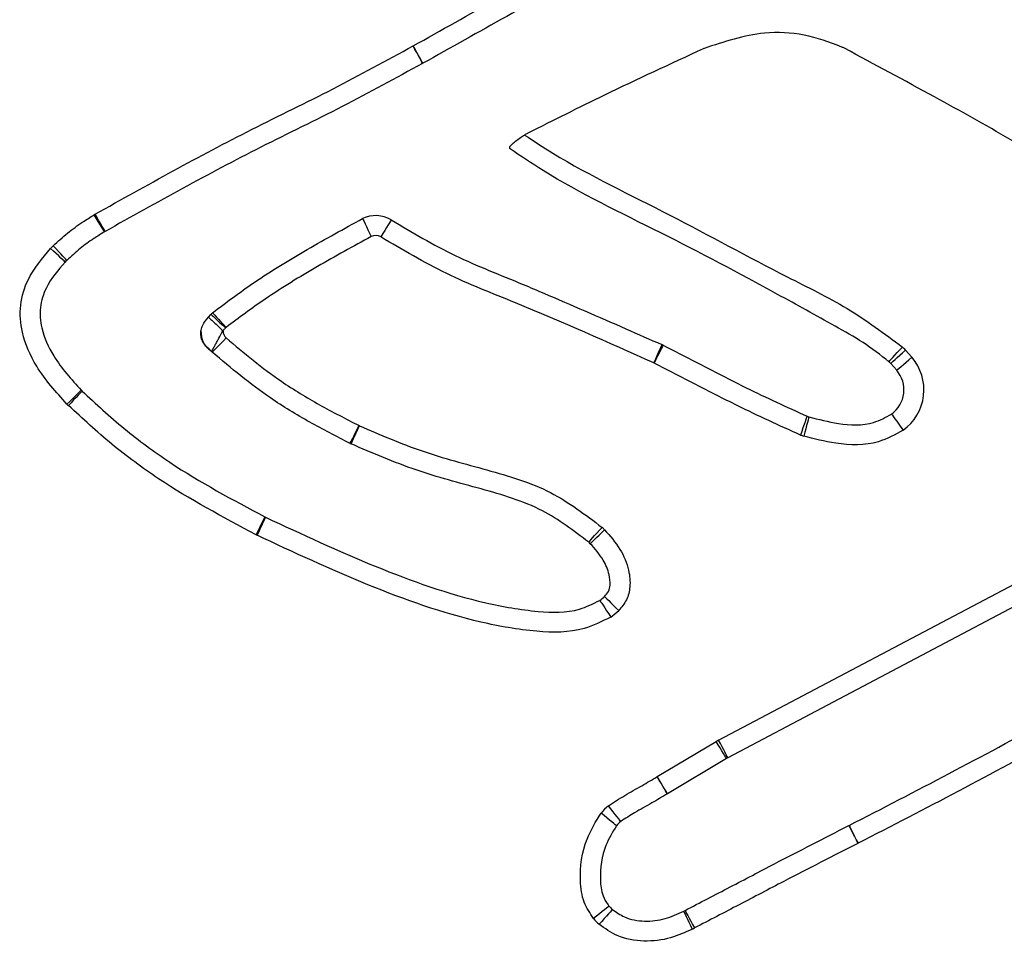
# Model space of a CAD drawing. Units: millimetres. Extents: x 86 to 4030, y 109 to 4714.
# Drawn here: x 2219 to 2268, y 4557 to 4603 of the extents above; entities that cross this region are included whole.
import ezdxf

# ---------------------------------------------------------------- set-up
doc = ezdxf.new("R2010")
doc.units = ezdxf.units.MM
doc.header["$LTSCALE"] = 20

msp = doc.modelspace()

# ---------------------------------------------------------------- linework, layer by layer
at = {"color": 7, "linetype": 'Continuous', "lineweight": 25}
for p, q in [((2243.186, 4596.529), (2243.22, 4596.561)), ((2227.992, 4587.9), (2228.117, 4588.037)), ((2262.975, 4586.245), (2263.297, 4585.886)), ((2262.539, 4585.234), (2262.24, 4585.567)), ((2253.595, 4566.678), (2282.602, 4581.99)), ((2283.069, 4581.106), (2254.062, 4565.794)), ((2250.521, 4564.85), (2253.482, 4566.615)), ((2253.994, 4565.756), (2251.033, 4563.991))]:
    msp.add_line(p, q, dxfattribs=at)
at = {"color": 7, "linetype": 'Continuous', "lineweight": 25, "flags": 128}
for points in [[(2238.743, 4600.622), (2238.734, 4600.639), (2238.707, 4600.689), (2238.663, 4600.77), (2238.603, 4600.879), (2238.531, 4601.012), (2238.448, 4601.164), (2238.358, 4601.329), (2238.265, 4601.5)], [(2238.753, 4600.628), (2238.744, 4600.644), (2238.716, 4600.694), (2238.671, 4600.775), (2238.611, 4600.884), (2238.537, 4601.016), (2238.454, 4601.167), (2238.362, 4601.331), (2238.268, 4601.502)], [(2222.775, 4592.177), (2222.765, 4592.193), (2222.735, 4592.242), (2222.686, 4592.32), (2222.621, 4592.426), (2222.541, 4592.555), (2222.45, 4592.702), (2222.351, 4592.861), (2222.248, 4593.027)], [(2222.808, 4592.197), (2222.798, 4592.214), (2222.769, 4592.263), (2222.723, 4592.343), (2222.66, 4592.45), (2222.583, 4592.581), (2222.496, 4592.73), (2222.401, 4592.892), (2222.303, 4593.06)], [(2235.725, 4592.838), (2235.733, 4592.821), (2235.758, 4592.77), (2235.799, 4592.687), (2235.854, 4592.575), (2235.92, 4592.439), (2235.996, 4592.283), (2236.078, 4592.115), (2236.164, 4591.94)], [(2237.16, 4592.774), (2237.15, 4592.757), (2237.121, 4592.709), (2237.073, 4592.63), (2237.009, 4592.523), (2236.93, 4592.394), (2236.841, 4592.246), (2236.744, 4592.085), (2236.643, 4591.918)], [(2220.8, 4590.661), (2220.785, 4590.674), (2220.744, 4590.713), (2220.676, 4590.776), (2220.585, 4590.861), (2220.474, 4590.964), (2220.347, 4591.082), (2220.21, 4591.209), (2220.067, 4591.342)], [(2220.88, 4590.741), (2220.867, 4590.755), (2220.828, 4590.797), (2220.765, 4590.865), (2220.681, 4590.956), (2220.578, 4591.068), (2220.461, 4591.195), (2220.333, 4591.332), (2220.201, 4591.476)], [(2228.117, 4588.037), (2228.131, 4588.024), (2228.173, 4587.986), (2228.24, 4587.923), (2228.331, 4587.838), (2228.442, 4587.735), (2228.569, 4587.617), (2228.706, 4587.489), (2228.849, 4587.357)], [(2228.191, 4588.112), (2228.204, 4588.098), (2228.243, 4588.056), (2228.306, 4587.989), (2228.391, 4587.898), (2228.495, 4587.787), (2228.613, 4587.661), (2228.741, 4587.524), (2228.874, 4587.382)], [(2228.182, 4586.133), (2228.195, 4586.147), (2228.235, 4586.188), (2228.299, 4586.255), (2228.385, 4586.344), (2228.49, 4586.454), (2228.61, 4586.578), (2228.74, 4586.713), (2228.875, 4586.854)], [(2250.75, 4586.517), (2250.742, 4586.499), (2250.719, 4586.447), (2250.682, 4586.363), (2250.631, 4586.249), (2250.57, 4586.11), (2250.5, 4585.952), (2250.424, 4585.781), (2250.345, 4585.602)], [(2250.809, 4586.489), (2250.8, 4586.472), (2250.775, 4586.421), (2250.734, 4586.338), (2250.679, 4586.227), (2250.612, 4586.091), (2250.535, 4585.936), (2250.452, 4585.768), (2250.365, 4585.593)], [(2262.147, 4585.659), (2262.16, 4585.673), (2262.199, 4585.715), (2262.261, 4585.784), (2262.345, 4585.876), (2262.447, 4585.987), (2262.564, 4586.115), (2262.69, 4586.254), (2262.822, 4586.398)], [(2262.24, 4585.567), (2262.254, 4585.58), (2262.296, 4585.619), (2262.364, 4585.682), (2262.455, 4585.766), (2262.567, 4585.868), (2262.694, 4585.986), (2262.832, 4586.113), (2262.975, 4586.245)], [(2262.539, 4585.234), (2262.554, 4585.246), (2262.597, 4585.284), (2262.667, 4585.344), (2262.761, 4585.425), (2262.876, 4585.524), (2263.007, 4585.637), (2263.149, 4585.759), (2263.297, 4585.886)], [(2221.608, 4584.231), (2221.594, 4584.217), (2221.553, 4584.178), (2221.487, 4584.114), (2221.397, 4584.028), (2221.288, 4583.923), (2221.163, 4583.803), (2221.028, 4583.673), (2220.887, 4583.538)], [(2221.651, 4584.188), (2221.638, 4584.174), (2221.598, 4584.133), (2221.535, 4584.066), (2221.448, 4583.976), (2221.344, 4583.867), (2221.224, 4583.742), (2221.094, 4583.607), (2220.959, 4583.466)], [(2258.035, 4582.927), (2258.029, 4582.909), (2258.01, 4582.855), (2257.98, 4582.768), (2257.939, 4582.651), (2257.889, 4582.508), (2257.832, 4582.344), (2257.77, 4582.167), (2257.706, 4581.983)], [(2258.133, 4582.897), (2258.128, 4582.878), (2258.113, 4582.823), (2258.089, 4582.734), (2258.056, 4582.614), (2258.016, 4582.468), (2257.971, 4582.301), (2257.921, 4582.12), (2257.87, 4581.932)], [(2262.277, 4583.036), (2262.288, 4583.021), (2262.321, 4582.975), (2262.375, 4582.899), (2262.448, 4582.798), (2262.536, 4582.675), (2262.637, 4582.535), (2262.746, 4582.382), (2262.86, 4582.224)], [(2235.097, 4581.567), (2235.106, 4581.584), (2235.132, 4581.635), (2235.174, 4581.717), (2235.23, 4581.828), (2235.299, 4581.963), (2235.378, 4582.117), (2235.463, 4582.284), (2235.552, 4582.458)], [(2235.154, 4581.54), (2235.162, 4581.557), (2235.185, 4581.609), (2235.224, 4581.693), (2235.276, 4581.806), (2235.339, 4581.944), (2235.411, 4582.101), (2235.489, 4582.271), (2235.57, 4582.449)], [(2230.823, 4577.878), (2230.814, 4577.861), (2230.789, 4577.81), (2230.748, 4577.727), (2230.693, 4577.616), (2230.625, 4577.48), (2230.549, 4577.325), (2230.465, 4577.157), (2230.379, 4576.983)], [(2230.854, 4577.864), (2230.845, 4577.846), (2230.821, 4577.795), (2230.782, 4577.711), (2230.729, 4577.598), (2230.665, 4577.461), (2230.592, 4577.305), (2230.512, 4577.135), (2230.43, 4576.958)], [(2247.078, 4576.607), (2247.091, 4576.622), (2247.129, 4576.664), (2247.191, 4576.733), (2247.274, 4576.825), (2247.376, 4576.938), (2247.491, 4577.066), (2247.617, 4577.206), (2247.747, 4577.351)], [(2247.155, 4576.533), (2247.169, 4576.547), (2247.21, 4576.586), (2247.276, 4576.65), (2247.366, 4576.737), (2247.475, 4576.842), (2247.599, 4576.962), (2247.734, 4577.092), (2247.875, 4577.228)], [(2247.873, 4573.883), (2247.887, 4573.87), (2247.928, 4573.83), (2247.993, 4573.765), (2248.082, 4573.677), (2248.189, 4573.571), (2248.312, 4573.449), (2248.445, 4573.317), (2248.584, 4573.18)], [(2247.635, 4573.688), (2247.646, 4573.672), (2247.677, 4573.624), (2247.728, 4573.547), (2247.797, 4573.444), (2247.881, 4573.317), (2247.976, 4573.173), (2248.08, 4573.017), (2248.187, 4572.854)], [(2253.994, 4565.756), (2253.984, 4565.772), (2253.955, 4565.821), (2253.908, 4565.9), (2253.844, 4566.007), (2253.766, 4566.137), (2253.678, 4566.286), (2253.582, 4566.447), (2253.482, 4566.615)], [(2254.062, 4565.794), (2254.053, 4565.811), (2254.026, 4565.861), (2253.983, 4565.943), (2253.925, 4566.053), (2253.854, 4566.187), (2253.774, 4566.34), (2253.686, 4566.506), (2253.595, 4566.678)], [(2251.025, 4563.986), (2251.016, 4564.003), (2250.987, 4564.052), (2250.94, 4564.131), (2250.877, 4564.239), (2250.8, 4564.369), (2250.712, 4564.518), (2250.617, 4564.68), (2250.519, 4564.848)], [(2251.033, 4563.991), (2251.023, 4564.007), (2250.994, 4564.056), (2250.947, 4564.136), (2250.883, 4564.242), (2250.806, 4564.373), (2250.717, 4564.521), (2250.621, 4564.682), (2250.521, 4564.85)], [(2248.472, 4562.389), (2248.457, 4562.401), (2248.413, 4562.437), (2248.342, 4562.496), (2248.246, 4562.575), (2248.129, 4562.672), (2247.995, 4562.781), (2247.851, 4562.901), (2247.7, 4563.025)], [(2248.689, 4562.603), (2248.677, 4562.619), (2248.642, 4562.663), (2248.584, 4562.735), (2248.506, 4562.832), (2248.411, 4562.95), (2248.302, 4563.085), (2248.185, 4563.231), (2248.063, 4563.383)], [(2260.137, 4562.395), (2260.145, 4562.377), (2260.17, 4562.326), (2260.211, 4562.244), (2260.267, 4562.132), (2260.334, 4561.996), (2260.411, 4561.842), (2260.494, 4561.674), (2260.581, 4561.499)], [(2260.145, 4562.399), (2260.153, 4562.382), (2260.179, 4562.331), (2260.22, 4562.248), (2260.276, 4562.137), (2260.344, 4562.002), (2260.422, 4561.847), (2260.506, 4561.68), (2260.594, 4561.505)], [(2248.103, 4558.357), (2248.088, 4558.345), (2248.044, 4558.31), (2247.972, 4558.252), (2247.875, 4558.174), (2247.757, 4558.079), (2247.622, 4557.971), (2247.476, 4557.853), (2247.324, 4557.731)], [(2248.267, 4558.184), (2248.254, 4558.169), (2248.216, 4558.127), (2248.154, 4558.058), (2248.071, 4557.966), (2247.97, 4557.853), (2247.854, 4557.725), (2247.728, 4557.586), (2247.598, 4557.441)], [(2251.844, 4558.103), (2251.852, 4558.085), (2251.876, 4558.034), (2251.916, 4557.95), (2251.969, 4557.838), (2252.034, 4557.701), (2252.108, 4557.545), (2252.188, 4557.375), (2252.271, 4557.199)], [(2251.913, 4558.138), (2251.922, 4558.121), (2251.949, 4558.071), (2251.993, 4557.989), (2252.052, 4557.88), (2252.124, 4557.746), (2252.206, 4557.594), (2252.294, 4557.429), (2252.387, 4557.257)]]:
    msp.add_lwpolyline(points, dxfattribs=at)
at = {"color": 7, "linetype": 'Continuous', "lineweight": 25}
for centre, radius, start, end in [((2238.025, 4601.939), 0.5, 298.6172, 299.0418), ((2253.396, 4599.97), 1.5, 110.36, 112.3037), ((2259.213, 4600.057), 1.5, 62.071, 67.6199), ((2238.025, 4601.939), 1.5, 298.6172, 299.0418), ((2243.278, 4598.427), 1.5, 299.0741, 299.5331), ((2223.566, 4590.903), 2.5, 120.3427, 121.8141), ((2236.384, 4591.491), 1.5, 58.8236, 116.054), ((2223.566, 4590.903), 1.5, 120.3427, 121.8141), ((2236.384, 4591.491), 0.5, 58.8236, 116.054), ((2221.898, 4589.64), 2.5, 132.7608, 137.0924), ((2221.898, 4589.64), 1.5, 132.7608, 137.0924), ((2229.216, 4587.016), 1.5, 133.0711, 137.0987), ((2229.222, 4587.214), 0.5, 179.7944, 226.0964), ((2229.216, 4587.016), 0.5, 133.0711, 137.0987), ((2229.222, 4587.214), 1.5, 224.0781, 226.0964), ((2250.143, 4585.145), 1.5, 63.6418, 66.1426), ((2261.136, 4584.551), 2.5, 42.634, 47.6079), ((2261.402, 4584.255), 2.5, 305.6598, 40.7292), ((2250.143, 4585.145), 0.5, 63.6418, 66.1426), ((2261.136, 4584.551), 1.5, 42.634, 47.6079), ((2261.402, 4584.255), 1.5, 305.6598, 40.7292), ((2222.689, 4585.271), 1.5, 223.8858, 226.209), ((2222.689, 4585.271), 2.5, 223.8858, 226.209), ((2258.529, 4584.343), 1.5, 250.7773, 254.7103), ((2235.779, 4582.903), 0.5, 242.9954, 245.3856), ((2258.529, 4584.343), 2.5, 250.7773, 254.7103), ((2235.779, 4582.903), 1.5, 242.9954, 245.3856), ((2231.49, 4579.222), 1.5, 243.6134, 244.909), ((2246.075, 4575.492), 2.5, 43.9734, 48.0369), ((2231.49, 4579.222), 2.5, 243.6134, 244.909), ((2246.075, 4575.492), 1.5, 43.9734, 48.0369), ((2246.808, 4574.939), 1.5, 303.496, 315.2851), ((2246.808, 4574.939), 2.5, 303.496, 315.2851), ((2254.762, 4564.467), 2.5, 117.8283, 120.7988), ((2254.762, 4564.467), 1.5, 117.8283, 120.7988), ((2250.265, 4565.279), 0.5, 300.4451, 300.7988), ((2250.265, 4565.279), 1.5, 300.4451, 300.7988), ((2249.629, 4561.434), 2.5, 128.793, 140.4881), ((2249.629, 4561.434), 1.5, 128.793, 140.4881), ((2259.47, 4563.739), 1.5, 296.3684, 296.7074), ((2259.47, 4563.739), 2.5, 296.3684, 296.7074), ((2249.272, 4559.298), 1.5, 218.813, 227.9632), ((2251.203, 4559.459), 1.5, 295.3054, 298.2671), ((2249.272, 4559.298), 2.5, 218.813, 227.9632), ((2251.203, 4559.459), 2.5, 295.3054, 298.2671)]:
    msp.add_arc(centre, radius, start, end, dxfattribs=at)
for points, knots in [([(2238.268, 4601.502), (2241.073, 4603.073), (2245.332, 4605.459), (2251.051, 4608.66), (2254.093, 4610.025), (2255.615, 4610.708)], [0, 0, 0, 0, 0.491095, 0.745448, 1, 1, 1, 1]), ([(2255.997, 4609.784), (2254.501, 4609.112), (2251.492, 4607.762), (2245.807, 4604.579), (2241.558, 4602.199), (2238.753, 4600.628)], [0, 0, 0, 0, 0.251799, 0.506173, 1, 1, 1, 1]), ([(2259.785, 4601.444), (2259.161, 4601.678), (2257.914, 4602.145), (2255.499, 4602.251), (2253.87, 4601.708), (2252.874, 4601.376)], [0, 0, 0, 0, 0.280241, 0.560182, 1, 1, 1, 1]), ([(2222.303, 4593.06), (2224.909, 4594.516), (2228.84, 4596.711), (2234.27, 4599.315), (2236.933, 4600.772), (2238.265, 4601.5)], [0, 0, 0, 0, 0.495768, 0.747892, 1, 1, 1, 1]), ([(2252.826, 4601.357), (2251.17, 4600.591), (2248.212, 4599.224), (2245.299, 4597.764), (2244.017, 4597.122)], [0, 0, 0, 0, 0.560019, 1, 1, 1, 1]), ([(2270.125, 4595.732), (2269.494, 4596.091), (2268.232, 4596.809), (2266.345, 4597.896), (2263.571, 4599.419), (2261.424, 4600.572), (2259.916, 4601.382)], [0, 0, 0, 0, 0.186598, 0.373277, 0.559966, 1, 1, 1, 1]), ([(2238.743, 4600.622), (2237.405, 4599.89), (2234.73, 4598.426), (2229.31, 4595.828), (2225.393, 4593.641), (2222.808, 4592.197)], [0, 0, 0, 0, 0.253822, 0.507353, 1, 1, 1, 1]), ([(2244.007, 4597.116), (2243.979, 4597.101), (2243.929, 4597.073), (2243.88, 4597.045), (2243.858, 4597.032)], [0, 0, 0, 0, 0.559972, 1, 1, 1, 1]), ([(2243.22, 4596.561), (2243.279, 4596.613), (2243.396, 4596.717), (2243.628, 4596.89), (2243.79, 4596.99), (2243.858, 4597.032)], [0, 0, 0, 0, 0.365704, 0.730912, 1, 1, 1, 1]), ([(2243.858, 4597.032), (2244.329, 4596.725), (2246.656, 4595.207), (2251.193, 4593.081), (2256.047, 4590.367), (2260.097, 4588.426), (2261.916, 4587.072), (2262.822, 4586.398)], [0, 0, 0, 0, 0.077441, 0.38284, 0.68825, 0.844795, 1, 1, 1, 1]), ([(2243.133, 4596.338), (2243.131, 4596.343), (2243.127, 4596.354), (2243.104, 4596.428), (2243.134, 4596.482), (2243.174, 4596.518), (2243.186, 4596.529)], [0, 0, 0, 0, 0.265736, 0.524791, 0.852317, 1, 1, 1, 1]), ([(2262.147, 4585.659), (2261.721, 4585.992), (2260.867, 4586.659), (2258.954, 4587.713), (2255.594, 4589.589), (2250.701, 4592.177), (2246.076, 4594.36), (2243.68, 4595.97), (2243.133, 4596.338)], [0, 0, 0, 0, 0.074158, 0.14871, 0.299522, 0.603363, 0.909576, 1, 1, 1, 1]), ([(2220.201, 4591.476), (2220.436, 4591.693), (2220.904, 4592.125), (2221.602, 4592.627), (2222.06, 4592.91), (2222.248, 4593.027)], [0, 0, 0, 0, 0.372688, 0.742011, 1, 1, 1, 1]), ([(2228.191, 4588.112), (2228.884, 4588.631), (2230.413, 4589.776), (2232.952, 4591.321), (2234.797, 4592.33), (2235.725, 4592.838)], [0, 0, 0, 0, 0.291417, 0.643436, 1, 1, 1, 1]), ([(2237.16, 4592.774), (2238.217, 4592.148), (2240.34, 4590.891), (2243, 4589.88), (2245.856, 4588.653), (2248.179, 4587.654), (2250.149, 4586.783), (2250.75, 4586.517)], [0, 0, 0, 0, 0.245571, 0.493438, 0.568441, 0.868437, 1, 1, 1, 1]), ([(2222.775, 4592.177), (2222.594, 4592.065), (2222.174, 4591.805), (2221.527, 4591.341), (2221.1, 4590.945), (2220.88, 4590.741)], [0, 0, 0, 0, 0.2676515, 0.6223572, 1, 1, 1, 1]), ([(2236.164, 4591.94), (2235.26, 4591.445), (2233.453, 4590.455), (2231, 4588.961), (2229.524, 4587.864), (2228.874, 4587.382)], [0, 0, 0, 0, 0.3594245, 0.7179567, 1, 1, 1, 1]), ([(2250.345, 4585.602), (2248.044, 4586.632), (2244.6, 4588.172), (2239.897, 4589.998), (2237.73, 4591.277), (2236.643, 4591.918)], [0, 0, 0, 0, 0.500941, 0.749719, 1, 1, 1, 1]), ([(2220.887, 4583.538), (2220.342, 4584.142), (2219.382, 4585.207), (2218.604, 4586.96), (2218.481, 4588.5), (2218.942, 4590.012), (2219.651, 4590.851), (2220.067, 4591.342)], [0, 0, 0, 0, 0.27333, 0.480993, 0.633408, 0.785017, 1, 1, 1, 1]), ([(2220.8, 4590.661), (2220.447, 4590.252), (2219.869, 4589.581), (2219.493, 4588.39), (2219.6, 4587.178), (2220.269, 4585.705), (2221.112, 4584.777), (2221.608, 4584.231)], [0, 0, 0, 0, 0.216991, 0.356213, 0.49347, 0.701619, 1, 1, 1, 1]), ([(2228.145, 4586.171), (2228.023, 4586.287), (2227.84, 4586.461), (2227.661, 4586.749), (2227.596, 4586.997), (2227.61, 4587.252), (2227.721, 4587.574), (2227.884, 4587.769), (2227.992, 4587.9)], [0, 0, 0, 0, 0.249304, 0.374727, 0.499406, 0.624933, 0.74973, 1, 1, 1, 1]), ([(2227.992, 4587.9), (2228.003, 4587.89), (2228.025, 4587.869), (2228.194, 4587.711), (2228.435, 4587.485), (2228.627, 4587.306), (2228.722, 4587.216)], [0, 0, 0, 0, 0.250557, 0.50022, 0.750004, 1, 1, 1, 1]), ([(2228.145, 4586.171), (2227.986, 4586.313), (2227.675, 4586.591), (2227.638, 4587.006), (2227.62, 4587.21)], [0, 0, 0, 0, 0.509724, 1, 1, 1, 1]), ([(2228.145, 4586.171), (2228.147, 4586.175), (2228.152, 4586.184), (2228.19, 4586.253), (2228.248, 4586.357), (2228.326, 4586.5), (2228.415, 4586.661), (2228.549, 4586.902), (2228.652, 4587.088), (2228.722, 4587.216)], [0, 0, 0, 0, 0.128279, 0.250815, 0.383396, 0.501032, 0.636786, 0.751479, 1, 1, 1, 1]), ([(2228.849, 4587.357), (2228.814, 4587.318), (2228.771, 4587.272), (2228.729, 4587.224), (2228.722, 4587.216)], [0, 0, 0, 0, 0.829315, 1, 1, 1, 1]), ([(2228.875, 4586.854), (2229.779, 4586.099), (2231.258, 4584.864), (2233.553, 4583.482), (2234.886, 4582.799), (2235.552, 4582.458)], [0, 0, 0, 0, 0.439754, 0.719964, 1, 1, 1, 1]), ([(2250.809, 4586.489), (2251.505, 4586.133), (2252.895, 4585.42), (2255.28, 4584.183), (2257.012, 4583.393), (2258.035, 4582.927)], [0, 0, 0, 0, 0.291198, 0.58158, 1, 1, 1, 1]), ([(2235.097, 4581.567), (2234.419, 4581.915), (2233.053, 4582.615), (2230.674, 4584.048), (2229.131, 4585.339), (2228.182, 4586.133)], [0, 0, 0, 0, 0.275068, 0.554123, 1, 1, 1, 1]), ([(2257.706, 4581.983), (2256.643, 4582.465), (2254.869, 4583.27), (2252.448, 4584.526), (2251.059, 4585.237), (2250.365, 4585.593)], [0, 0, 0, 0, 0.42795, 0.713964, 1, 1, 1, 1]), ([(2221.651, 4584.188), (2222.346, 4583.549), (2223.738, 4582.268), (2226.743, 4580.05), (2229.202, 4578.741), (2230.823, 4577.878)], [0, 0, 0, 0, 0.253299, 0.507712, 1, 1, 1, 1]), ([(2230.379, 4576.983), (2228.716, 4577.868), (2226.194, 4579.211), (2223.108, 4581.49), (2221.675, 4582.807), (2220.959, 4583.466)], [0, 0, 0, 0, 0.491512, 0.745758, 1, 1, 1, 1]), ([(2258.133, 4582.897), (2258.618, 4582.771), (2259.67, 4582.499), (2261.165, 4582.431), (2261.983, 4582.876), (2262.277, 4583.036)], [0, 0, 0, 0, 0.353559, 0.767347, 1, 1, 1, 1]), ([(2235.57, 4582.449), (2236.612, 4582), (2238.692, 4581.105), (2241.968, 4580.254), (2245.173, 4579.311), (2246.914, 4577.985), (2247.747, 4577.351)], [0, 0, 0, 0, 0.255539, 0.510039, 0.765488, 1, 1, 1, 1]), ([(2262.86, 4582.224), (2262.456, 4582.002), (2261.419, 4581.431), (2259.617, 4581.482), (2258.398, 4581.796), (2257.87, 4581.932)], [0, 0, 0, 0, 0.264842, 0.680999, 1, 1, 1, 1]), ([(2247.078, 4576.607), (2246.327, 4577.18), (2244.705, 4578.416), (2241.63, 4579.306), (2238.355, 4580.163), (2236.233, 4581.075), (2235.154, 4581.54)], [0, 0, 0, 0, 0.216427, 0.467439, 0.729276, 1, 1, 1, 1]), ([(2230.854, 4577.864), (2232.676, 4577.014), (2236.259, 4575.344), (2240.866, 4573.709), (2244.319, 4573.1), (2246.339, 4573.046), (2247.3, 4573.522), (2247.635, 4573.688)], [0, 0, 0, 0, 0.340513, 0.669647, 0.820373, 0.937183, 1, 1, 1, 1]), ([(2248.187, 4572.854), (2247.749, 4572.633), (2246.594, 4572.053), (2244.294, 4572.085), (2240.636, 4572.733), (2235.914, 4574.401), (2232.27, 4576.1), (2230.43, 4576.958)], [0, 0, 0, 0, 0.077787, 0.204739, 0.356147, 0.674807, 1, 1, 1, 1]), ([(2247.875, 4577.228), (2248.151, 4576.915), (2248.679, 4576.317), (2249.103, 4575.306), (2249.189, 4574.419), (2249.015, 4573.695), (2248.727, 4573.351), (2248.584, 4573.18)], [0, 0, 0, 0, 0.273667, 0.523642, 0.708071, 0.854207, 1, 1, 1, 1]), ([(2247.873, 4573.883), (2247.945, 4573.966), (2248.088, 4574.131), (2248.176, 4574.524), (2248.11, 4575.072), (2247.8, 4575.811), (2247.389, 4576.271), (2247.155, 4576.533)], [0, 0, 0, 0, 0.107095, 0.215393, 0.388223, 0.651851, 1, 1, 1, 1]), ([(2260.145, 4562.399), (2261.821, 4563.262), (2265.178, 4564.991), (2271.687, 4568.494), (2276.5, 4571.169), (2279.661, 4572.926)], [0, 0, 0, 0, 0.255028, 0.510889, 1, 1, 1, 1]), ([(2280.165, 4572.062), (2276.996, 4570.301), (2272.171, 4567.619), (2265.644, 4564.106), (2262.277, 4562.372), (2260.594, 4561.505)], [0, 0, 0, 0, 0.489202, 0.74459, 1, 1, 1, 1]), ([(2248.063, 4563.383), (2248.337, 4563.561), (2248.887, 4563.916), (2249.722, 4564.377), (2250.261, 4564.696), (2250.519, 4564.848)], [0, 0, 0, 0, 0.343115, 0.68602, 1, 1, 1, 1]), ([(2251.025, 4563.986), (2250.766, 4563.833), (2250.221, 4563.511), (2249.429, 4563.073), (2248.919, 4562.749), (2248.689, 4562.603)], [0, 0, 0, 0, 0.332891, 0.699676, 1, 1, 1, 1]), ([(2247.324, 4557.731), (2247.146, 4557.995), (2246.763, 4558.566), (2246.591, 4559.971), (2246.801, 4561.57), (2247.438, 4562.6), (2247.7, 4563.025)], [0, 0, 0, 0, 0.167192, 0.361026, 0.73627, 1, 1, 1, 1]), ([(2248.472, 4562.389), (2248.276, 4562.067), (2247.777, 4561.245), (2247.605, 4559.987), (2247.727, 4558.954), (2247.961, 4558.535), (2248.085, 4558.379), (2248.103, 4558.357)], [0, 0, 0, 0, 0.262132, 0.670165, 0.860556, 0.980325, 1, 1, 1, 1]), ([(2251.913, 4558.138), (2252.668, 4558.529), (2254.168, 4559.307), (2256.899, 4560.744), (2258.892, 4561.76), (2260.137, 4562.395)], [0, 0, 0, 0, 0.275393, 0.547403, 1, 1, 1, 1]), ([(2260.581, 4561.499), (2259.344, 4560.868), (2257.355, 4559.854), (2254.633, 4558.422), (2253.135, 4557.645), (2252.387, 4557.257)], [0, 0, 0, 0, 0.45152, 0.725751, 1, 1, 1, 1]), ([(2248.267, 4558.184), (2248.463, 4558.047), (2248.943, 4557.714), (2249.886, 4557.553), (2250.917, 4557.672), (2251.539, 4557.961), (2251.844, 4558.103)], [0, 0, 0, 0, 0.187908, 0.45944, 0.734652, 1, 1, 1, 1]), ([(2252.271, 4557.199), (2251.915, 4557.036), (2251.149, 4556.686), (2249.844, 4556.538), (2248.562, 4556.761), (2247.892, 4557.233), (2247.598, 4557.441)], [0, 0, 0, 0, 0.235967, 0.507962, 0.783986, 1, 1, 1, 1])]:
    msp.add_open_spline(points, degree=3, knots=knots, dxfattribs=at)

doc.saveas('drawing.dxf')
